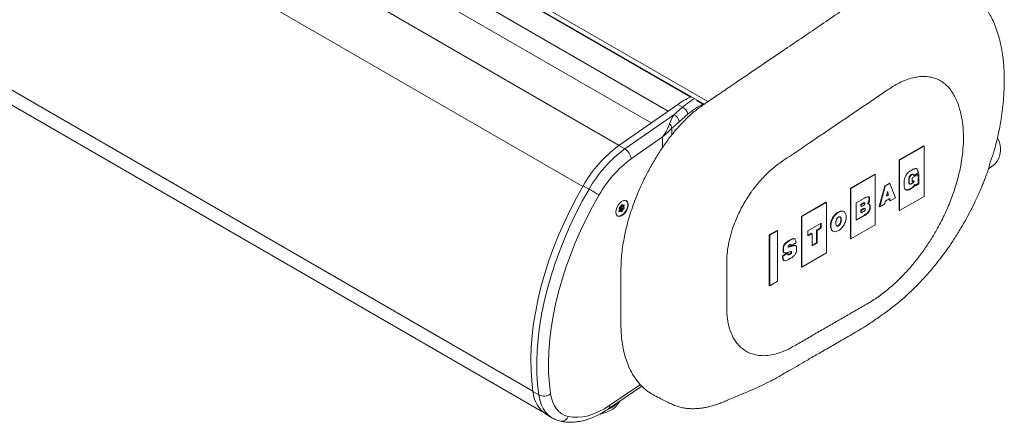
# Model space of a CAD drawing. Units: millimetres. Extents: x 0 to 594, y 0 to 420.
# Drawn here: x 374 to 393, y 23 to 31 of the extents above; entities that cross this region are included whole.
import ezdxf

# ---------------------------------------------------------------- set-up
doc = ezdxf.new("R2010")
doc.units = ezdxf.units.MM

msp = doc.modelspace()

# ---------------------------------------------------------------- linework, layer by layer
at = {"color": 7, "linetype": 'Continuous', "lineweight": 0}
for p, q in [((214.1231, 128.5682), (386.3265, 29.1573)), ((385.9992, 28.9287), (213.778, 128.3499)), ((213.1476, 127.9287), (385.3838, 28.4988)), ((212.438, 127.1423), (384.6828, 27.7076)), ((211.4797, 123.2058), (383.7224, 23.7722)), ((381.3473, 32.6538), (387.0885, 29.3395)), ((381.3941, 32.5256), (386.7596, 29.4282)), ((386.8674, 29.366), (387.0094, 29.284)), ((386.6024, 29.2335), (386.4341, 29.0882)), ((386.6024, 29.2335), (386.5109, 29.2862)), ((386.4341, 29.0882), (385.4911, 28.4293)), ((386.5369, 28.9528), (386.7052, 29.098)), ((386.3985, 28.7009), (386.3985, 28.8259)), ((385.616, 28.2409), (386.2168, 28.6607)), ((386.2168, 28.6607), (386.2168, 28.4555)), ((385.4911, 28.4293), (385.3779, 28.4946)), ((391.1433, 27.9728), (391.1348, 27.9777)), ((384.804, 27.6562), (384.6909, 27.7215)), ((390.9618, 27.8151), (390.9534, 27.82)), ((390.9619, 27.813), (390.9534, 27.8179)), ((385.387, 27.2868), (385.4458, 27.2529)), ((385.3968, 27.299), (385.4556, 27.265)), ((385.4102, 27.3068), (385.4691, 27.2728)), ((385.4178, 27.339), (385.4721, 27.3077)), ((385.42, 27.332), (385.4789, 27.2981)), ((385.4226, 27.3493), (385.4721, 27.3207)), ((385.4285, 27.3551), (385.4458, 27.3451)), ((385.4349, 27.3571), (385.439, 27.3547)), ((385.4619, 27.3479), (385.4789, 27.3381)), ((390.0823, 27.3828), (390.0738, 27.3877)), ((390.091, 27.2782), (390.0825, 27.2831)), ((385.3781, 27.2334), (385.3895, 27.2269)), ((385.382, 27.2467), (385.4029, 27.2346)), ((385.3879, 27.265), (385.439, 27.2355)), ((389.6036, 27.2096), (389.5951, 27.2145)), ((390.1095, 27.1511), (390.101, 27.156)), ((389.6036, 26.9504), (389.5951, 26.9553)), ((388.6881, 26.5537), (388.6796, 26.5586)), ((388.6932, 26.5737), (388.6847, 26.5786)), ((388.5332, 26.3632), (388.5247, 26.3681)), ((385.791, 23.8964), (385.203, 23.4975)), ((383.837, 23.6968), (383.7239, 23.7621))]:
    msp.add_line(p, q, dxfattribs=at)
at = {"color": 7, "linetype": 'Continuous', "lineweight": 15}
for p, q in [((211.7396, 122.7657), (383.9077, 23.3751)), ((381.326, 32.572), (387.0149, 29.2879)), ((381.3982, 32.5181), (386.7545, 29.426)), ((385.3779, 28.4946), (386.5109, 29.2862)), ((386.8849, 29.3507), (387.0054, 29.2812)), ((390.771, 28.2187), (391.2412, 28.4902)), ((390.7795, 28.2138), (391.2497, 28.4853)), ((391.2497, 28.4853), (391.2412, 28.4902)), ((391.2497, 28.4853), (391.2497, 27.5136)), ((390.771, 27.247), (390.771, 28.2187)), ((390.7795, 28.2138), (390.771, 28.2187)), ((390.7795, 27.2422), (390.7795, 28.2138)), ((392.4905, 28.0486), (392.5785, 28.1095)), ((389.8305, 27.6758), (390.3007, 27.9473)), ((389.839, 27.6709), (390.3092, 27.9424)), ((390.3092, 27.9424), (390.3007, 27.9473)), ((390.3092, 27.9424), (390.3092, 26.9707)), ((391.023, 27.8753), (391.147, 27.9468)), ((391.023, 27.7954), (391.023, 27.8753)), ((391.0426, 27.938), (391.032, 27.9441)), ((391.1358, 27.9722), (391.0503, 27.9228)), ((391.052, 27.914), (391.0514, 27.918)), ((391.1443, 27.9673), (391.052, 27.914)), ((391.1348, 27.9777), (391.1358, 27.9722)), ((391.1443, 27.9673), (391.1358, 27.9722)), ((391.1385, 27.9419), (391.1385, 27.7627)), ((391.1433, 27.9728), (391.1443, 27.9673)), ((391.147, 27.9468), (391.147, 27.7578)), ((389.8305, 26.7041), (389.8305, 27.6758)), ((389.839, 27.6709), (389.8305, 27.6758)), ((389.839, 26.6992), (389.839, 27.6709)), ((390.4939, 27.7179), (390.387, 27.3211)), ((390.5024, 27.713), (390.3955, 27.3162)), ((390.5848, 27.7704), (390.4939, 27.7179)), ((390.5024, 27.713), (390.4939, 27.7179)), ((390.5933, 27.7655), (390.5024, 27.713)), ((390.5933, 27.7655), (390.5848, 27.7704)), ((390.699, 27.4914), (390.5933, 27.7655)), ((390.9534, 27.82), (390.9534, 27.8179)), ((390.9618, 27.8151), (390.9619, 27.813)), ((390.9669, 27.7605), (390.9775, 27.7543)), ((391.057, 27.8117), (391.0464, 27.8178)), ((391.0816, 27.7393), (391.071, 27.7455)), ((391.1385, 27.7627), (391.0825, 27.7304)), ((391.147, 27.7578), (391.0837, 27.7213)), ((391.147, 27.7578), (391.1385, 27.7627)), ((389.9455, 27.3915), (390.104, 27.483)), ((390.5266, 27.5182), (390.5479, 27.609)), ((390.5677, 27.5419), (390.5266, 27.5182)), ((390.5592, 27.5468), (390.5292, 27.5295)), ((390.5448, 27.5957), (390.5592, 27.5468)), ((390.5479, 27.609), (390.5677, 27.5419)), ((390.5677, 27.5419), (390.5592, 27.5468)), ((390.5994, 27.434), (390.699, 27.4914)), ((391.2497, 27.5136), (390.7795, 27.2422)), ((385.387, 27.2868), (385.3829, 27.2763)), ((385.3895, 27.3061), (385.4029, 27.3138)), ((385.4102, 27.3068), (385.3968, 27.299)), ((385.4127, 27.326), (385.4195, 27.3434)), ((385.4168, 27.3366), (385.42, 27.332)), ((385.428, 27.3548), (385.4476, 27.3434)), ((385.439, 27.3547), (385.4458, 27.3451)), ((385.4556, 27.3442), (385.4691, 27.352)), ((385.4789, 27.3381), (385.4721, 27.3207)), ((385.4721, 27.3077), (385.4789, 27.2981)), ((385.5132, 27.4349), (385.5105, 27.4365)), ((388.8901, 27.1329), (389.3603, 27.4044)), ((388.8986, 27.128), (389.3688, 27.3995)), ((389.3688, 27.3995), (389.3603, 27.4044)), ((389.3688, 27.3995), (389.3688, 26.4278)), ((389.9455, 27.0564), (389.9455, 27.3915)), ((390.0338, 27.3276), (390.0423, 27.3227)), ((390.1069, 27.3908), (390.0963, 27.3969)), ((390.1148, 27.285), (390.1042, 27.2912)), ((390.1683, 27.371), (390.1599, 27.3759)), ((390.3955, 27.3162), (390.387, 27.3211)), ((390.3955, 27.3162), (390.4922, 27.3721)), ((390.5994, 27.434), (390.591, 27.4389)), ((385.3387, 27.1479), (385.3425, 27.1455)), ((385.3425, 27.1455), (385.3453, 27.1439)), ((385.3864, 27.2712), (385.3797, 27.2808)), ((385.3797, 27.2408), (385.3864, 27.2582)), ((385.4109, 27.2354), (385.3837, 27.2512)), ((385.4029, 27.2346), (385.3895, 27.2269)), ((385.4195, 27.2242), (385.4127, 27.2338)), ((385.4458, 27.2529), (385.439, 27.2355)), ((385.4691, 27.2728), (385.4556, 27.265)), ((388.8901, 26.1612), (388.8901, 27.1329)), ((388.8986, 27.128), (388.8901, 27.1329)), ((388.8986, 26.1563), (388.8986, 27.128)), ((389.7091, 27.2221), (389.6985, 27.2283)), ((390.101, 27.156), (389.9455, 27.0662)), ((390.1095, 27.1511), (389.9455, 27.0564)), ((390.0339, 27.2067), (390.0424, 27.2018)), ((390.7795, 27.2422), (390.771, 27.247)), ((389.0147, 26.8542), (389.2678, 27.0003)), ((389.2593, 26.9954), (389.2593, 26.9116)), ((389.2678, 26.9067), (389.2593, 26.9116)), ((389.2678, 27.0003), (389.2678, 26.9067)), ((390.3092, 26.9707), (389.839, 26.6992)), ((388.2713, 26.7757), (388.4198, 26.8615)), ((388.2713, 25.804), (388.2713, 26.7757)), ((388.2798, 26.7708), (388.2713, 26.7757)), ((388.2798, 26.7708), (388.4283, 26.8566)), ((388.2798, 25.7991), (388.2798, 26.7708)), ((388.4283, 26.8566), (388.4198, 26.8615)), ((388.4283, 26.8566), (388.4283, 25.8849)), ((389.0147, 26.7606), (389.0147, 26.8542)), ((389.0914, 26.8025), (389.0829, 26.8074)), ((389.4895, 26.8514), (389.5001, 26.8453)), ((388.7049, 26.5658), (388.6796, 26.5586)), ((388.6847, 26.5786), (388.6839, 26.5722)), ((388.6924, 26.5673), (388.6839, 26.5722)), ((388.7134, 26.5609), (388.6881, 26.5537)), ((388.6924, 26.5673), (388.7842, 26.6203)), ((388.6932, 26.5737), (388.6924, 26.5673)), ((388.7134, 26.5609), (388.7049, 26.5658)), ((388.7621, 26.6958), (388.7515, 26.7019)), ((388.7822, 26.5644), (388.7716, 26.5705)), ((388.7842, 26.6203), (388.784, 26.6255)), ((389.1806, 26.6247), (389.0935, 26.5744)), ((389.1891, 26.6198), (389.0935, 26.5646)), ((389.1891, 26.6198), (389.1806, 26.6247)), ((389.839, 26.6992), (389.8305, 26.7041)), ((388.6203, 26.4285), (388.5247, 26.3733)), ((388.5247, 26.3733), (388.5247, 26.3681)), ((388.5332, 26.3684), (388.5247, 26.3733)), ((388.6288, 26.4236), (388.5332, 26.3684)), ((388.5332, 26.3684), (388.5332, 26.3632)), ((388.5479, 26.4379), (388.5585, 26.4317)), ((388.6288, 26.4236), (388.6203, 26.4285)), ((388.6288, 26.4184), (388.6288, 26.4236)), ((388.638, 26.4421), (388.6428, 26.4433)), ((389.3688, 26.4278), (388.8986, 26.1563)), ((388.5496, 26.2861), (388.5602, 26.28)), ((388.8986, 26.1563), (388.8901, 26.1612)), ((388.2798, 25.7991), (388.2713, 25.804)), ((388.4283, 25.8849), (388.2798, 25.7991)), ((385.1797, 23.4304), (385.8208, 23.8653)), ((383.9861, 23.3176), (384.0992, 23.2522))]:
    msp.add_line(p, q, dxfattribs=at)
at = {"color": 7, "linetype": 'Continuous', "lineweight": 15, "flags": 128}
for points in [[(392.5781, 28.1092), (392.618, 28.1429), (392.6571, 28.1918), (392.688, 28.25), (392.7094, 28.3153), (392.7204, 28.3849), (392.7206, 28.4564), (392.7101, 28.5267), (392.6891, 28.5933), (392.6648, 28.6433)], [(383.7239, 23.7621), (383.6999, 23.965), (383.6863, 24.1752), (383.6833, 24.392), (383.6908, 24.6148), (383.7087, 24.8427), (383.7371, 25.0752), (383.7759, 25.3116), (383.8248, 25.551), (383.8839, 25.7927), (383.9528, 26.0361), (384.0314, 26.2803), (384.1195, 26.5246), (384.2167, 26.7683), (384.3228, 27.0106), (384.4374, 27.2507), (384.5603, 27.4879), (384.6909, 27.7215)], [(385.3165, 27.2158), (385.3218, 27.2598), (385.3373, 27.306), (385.3617, 27.3504), (385.3928, 27.389), (385.4277, 27.4184), (385.4634, 27.4359), (385.4968, 27.4401), (385.5248, 27.4304), (385.545, 27.4079), (385.5555, 27.3745), (385.5555, 27.3331), (385.545, 27.2875), (385.5248, 27.2416), (385.4968, 27.1996), (385.4634, 27.1653), (385.4277, 27.1415), (385.3928, 27.1306), (385.3617, 27.1334), (385.3373, 27.1496), (385.3218, 27.1779), (385.3165, 27.2158)], [(385.3453, 27.1439), (385.3552, 27.1394), (385.3859, 27.1367), (385.4204, 27.1475), (385.4557, 27.171), (385.4886, 27.2049), (385.5163, 27.2464), (385.5363, 27.2917), (385.5467, 27.3368), (385.5467, 27.3777), (385.5363, 27.4107), (385.5163, 27.433), (385.5132, 27.4349)], [(385.5173, 27.4347), (385.5365, 27.4128), (385.547, 27.3794), (385.547, 27.338), (385.5365, 27.2923), (385.5163, 27.2465), (385.4883, 27.2045), (385.4549, 27.1702), (385.4192, 27.1464), (385.3843, 27.1355), (385.3532, 27.1383), (385.3475, 27.1406)], [(385.4195, 27.3434), (385.4213, 27.3471), (385.4236, 27.3506), (385.4263, 27.3534), (385.4293, 27.3556), (385.4322, 27.3568), (385.4349, 27.3571), (385.4373, 27.3564), (385.439, 27.3547)], [(385.4691, 27.352), (385.472, 27.3533), (385.4747, 27.3535), (385.4771, 27.3528), (385.4789, 27.3511), (385.48, 27.3486), (385.4804, 27.3455), (385.48, 27.3419), (385.4789, 27.3381)], [(385.3895, 27.2269), (385.3865, 27.2256), (385.3838, 27.2253), (385.3815, 27.2261), (385.3797, 27.2277), (385.3785, 27.2302), (385.3781, 27.2334), (385.3785, 27.237), (385.3797, 27.2408)], [(385.439, 27.2355), (385.4373, 27.2317), (385.4349, 27.2283), (385.4322, 27.2254), (385.4293, 27.2233), (385.4263, 27.2221), (385.4236, 27.2218), (385.4213, 27.2225), (385.4195, 27.2242)], [(385.3876, 23.5714), (385.3861, 23.568), (385.3564, 23.5167), (385.3143, 23.4687), (385.261, 23.4255), (385.1983, 23.3886), (385.1282, 23.359), (385.053, 23.3378), (385.0126, 23.3303)]]:
    msp.add_lwpolyline(points, dxfattribs=at)
at = {"color": 7, "linetype": 'Continuous', "lineweight": 0, "flags": 128}
for points in [[(384.804, 27.6562), (384.6734, 27.4226), (384.5506, 27.1854), (384.4359, 26.9453), (384.3299, 26.703), (384.2326, 26.4593), (384.1446, 26.215), (384.066, 25.9708), (383.997, 25.7274), (383.938, 25.4857), (383.889, 25.2462), (383.8503, 25.0099), (383.8219, 24.7774), (383.8039, 24.5495), (383.7964, 24.3267), (383.7995, 24.1099), (383.813, 23.8997), (383.837, 23.6968)], [(384.0619, 23.7161), (384.0387, 23.9124), (384.0256, 24.1156), (384.0227, 24.3252), (384.0299, 24.5405), (384.0473, 24.7609), (384.0747, 24.9857), (384.1122, 25.2142), (384.1595, 25.4456), (384.2166, 25.6794), (384.2833, 25.9147), (384.3593, 26.1508), (384.4444, 26.387), (384.5384, 26.6226), (384.641, 26.8568), (384.7518, 27.089), (384.8705, 27.3183), (384.9968, 27.5442)], [(383.837, 23.6968), (383.8562, 23.6015), (383.8845, 23.5142), (383.9218, 23.436), (383.9675, 23.3675), (384.0213, 23.3094), (384.0826, 23.2623), (384.0986, 23.2526)], [(384.403, 23.2824), (384.3377, 23.3032), (384.2778, 23.3344), (384.2239, 23.3757), (384.1766, 23.4267), (384.1364, 23.487), (384.1037, 23.5557), (384.0788, 23.6324), (384.0619, 23.7161)], [(385.203, 23.4975), (385.0975, 23.4313), (384.992, 23.3756), (384.8873, 23.3311), (384.7842, 23.2978), (384.6835, 23.2762), (384.5859, 23.2664), (384.4921, 23.2685), (384.403, 23.2824)]]:
    msp.add_lwpolyline(points, dxfattribs=at)
at = {"color": 7, "linetype": 'Continuous', "lineweight": 15}
for centre, radius, start, end in [((387.3591, 28.0893), 1.467, 113.82622, 125.32329), ((386.8186, 26.5225), 2.4423, 126.14873, 150.59804), ((385.3996, 27.2876), 0.0211, 118.81019, 198.77845), ((385.41, 27.2783), 0.0246, 122.63797, 159.77289), ((385.3897, 27.3345), 0.0246, 302.63797, 339.77289), ((385.4001, 27.3252), 0.0211, 298.81019, 18.77845), ((385.4511, 27.3497), 0.00704, 220.5328, 309.24817), ((385.4589, 27.2913), 0.0211, 298.81019, 18.77845), ((385.4852, 27.3142), 0.0146, 153.43643, 206.56357), ((385.3733, 27.2647), 0.0146, 333.43643, 26.56357), ((385.4074, 27.2292), 0.00704, 40.5328, 129.24817), ((385.4688, 27.2444), 0.0246, 122.63797, 159.77289), ((384.3152, 23.8113), 0.5934, 184.76325, 236.31721)]:
    msp.add_arc(centre, radius, start, end, dxfattribs=at)
at = {"color": 7, "linetype": 'Continuous', "lineweight": 0}
for centre, radius, start, end in [((386.5252, 29.0682), 0.1824, 9.42373, 64.98093), ((386.357, 28.9229), 0.1824, 9.42373, 64.98093), ((386.231, 28.7866), 0.1721, 13.19486, 45.64432), ((386.9317, 26.4572), 2.4423, 126.14873, 150.59804), ((385.3475, 28.1985), 0.2718, 8.98085, 58.12608), ((386.9144, 26.4636), 2.2011, 126.14873, 150.59804), ((365.6877, -5.4589), 38.2367, 59.66927, 60.00345), ((383.9334, 23.8924), 0.2181, 243.76261, 306.08415), ((384.9735, 23.8642), 0.4873, 291.76147, 317.17755), ((385.1341, 23.4839), 0.0703, 310.45782, 11.19129), ((384.2719, 23.3301), 0.1396, 262.75346, 339.97852)]:
    msp.add_arc(centre, radius, start, end, dxfattribs=at)
for centre, major_axis, ratio, start_param, end_param in [((386.7081, 28.0096), (0.6842, 1.4508), 0.5137399, 0.6209936, 0.8473909), ((386.8021, 27.9665), (0.625, 1.3463), 0.5084046, 0.531975, 0.8447404), ((386.443, 28.963), (0.1212, 0.2678), 0.2190953, 1.1858376, 1.8691463), ((386.5369, 28.9199), (0.2186, 0.1912), 0.085372, 1.4962783, 2.1795871)]:
    msp.add_ellipse(centre, major_axis=major_axis, ratio=ratio, start_param=start_param, end_param=end_param, dxfattribs=at)
at = {"color": 7, "linetype": 'Continuous', "lineweight": 15}
for points, knots in [([(386.064, 23.6874), (386.0344, 23.7026), (385.9608, 23.7406), (385.8564, 23.8235), (385.7507, 23.9332), (385.6584, 24.0607), (385.5839, 24.1974), (385.526, 24.34), (385.4825, 24.4839), (385.4493, 24.6351), (385.4265, 24.7965), (385.4171, 24.9581), (385.4169, 25.1108), (385.4169, 25.2458), (385.4168, 25.3703), (385.4169, 25.49), (385.4169, 25.6049), (385.4168, 25.7202), (385.4169, 25.8343), (385.4167, 25.9477), (385.4165, 26.0729), (385.4178, 26.2656), (385.4435, 26.5373), (385.5073, 26.8766), (385.6045, 27.2227), (385.7188, 27.5303), (385.8368, 27.7955), (385.9497, 28.0188), (386.0739, 28.2354), (386.2076, 28.4464), (386.3578, 28.6584), (386.5276, 28.8602), (386.7082, 29.0488), (386.8882, 29.202), (387.0456, 29.3108), (387.1787, 29.4004), (387.2972, 29.4797), (387.4182, 29.5625), (387.5431, 29.647), (387.8863, 29.8798), (388.4205, 30.2422), (389.1457, 30.7339), (389.6683, 31.089), (390.0172, 31.3249), (390.2101, 31.4573), (390.4223, 31.5861), (390.6523, 31.6923), (390.8803, 31.7683), (391.1054, 31.812), (391.3242, 31.8211), (391.5319, 31.7922), (391.7082, 31.7368), (391.805, 31.6751), (391.845, 31.6496)], [0, 0, 0, 0, 0.0117563, 0.0292919, 0.0467652, 0.0642444, 0.0817741, 0.0965687, 0.1113362, 0.1258678, 0.140273, 0.1554913, 0.1677182, 0.1785163, 0.1893079, 0.1988927, 0.2084587, 0.2180688, 0.2277747, 0.2370133, 0.2464879, 0.259152, 0.2850381, 0.3110234, 0.3368919, 0.3626475, 0.3797595, 0.3968201, 0.4138899, 0.4307381, 0.447916, 0.4673328, 0.4861402, 0.5040959, 0.520594, 0.5318052, 0.5427107, 0.5549636, 0.5669511, 0.5789516, 0.6545404, 0.7219981, 0.7894075, 0.8062093, 0.8232153, 0.8454231, 0.867472, 0.8898541, 0.9126853, 0.935877, 0.9594062, 0.9832475, 1, 1, 1, 1]), ([(392.6008, 28.4024), (392.6117, 28.4424), (392.6373, 28.536), (392.6727, 28.6868), (392.7055, 28.8464), (392.7358, 29.0212), (392.7614, 29.207), (392.7814, 29.4161), (392.7926, 29.6331), (392.7931, 29.8409), (392.7853, 30.0122), (392.7737, 30.1424), (392.7582, 30.2611), (392.739, 30.3728), (392.7118, 30.4999), (392.6724, 30.6436), (392.6205, 30.7906), (392.5632, 30.9217), (392.5074, 31.0278), (392.4515, 31.1204), (392.3946, 31.2038), (392.342, 31.2701), (392.2925, 31.3233), (392.2573, 31.359), (392.2007, 31.4046), (392.1176, 31.4696), (391.9974, 31.556), (391.8942, 31.623), (391.8401, 31.6581)], [0, 0, 0, 0, 0.02948444, 0.06920435, 0.11094694, 0.14687609, 0.19742702, 0.24643606, 0.29934286, 0.35580783, 0.39780603, 0.43710705, 0.47305178, 0.50571811, 0.54173306, 0.59485561, 0.64875688, 0.69571758, 0.74020629, 0.77226733, 0.80614528, 0.84332709, 0.85851052, 0.87437646, 0.89259041, 0.91211242, 0.95394361, 1, 1, 1, 1]), ([(392.6005, 28.4025), (392.5947, 28.3816), (392.5837, 28.342), (392.561, 28.2788), (392.5413, 28.2281), (392.5264, 28.1874), (392.5194, 28.1668), (392.5136, 28.1476), (392.5083, 28.127), (392.5037, 28.1034), (392.5006, 28.0837), (392.4982, 28.0687), (392.4956, 28.0639), (392.4947, 28.0623)], [0, 0, 0, 0, 0.16898131, 0.31879557, 0.46950705, 0.50906429, 0.54112071, 0.57339754, 0.61018105, 0.6775394, 0.80391637, 0.93288347, 1, 1, 1, 1]), ([(386.0563, 23.6887), (386.0985, 23.6669), (386.177, 23.6263), (386.2873, 23.5716), (386.3692, 23.5323), (386.4192, 23.5091), (386.4432, 23.4981), (386.4812, 23.483), (386.5382, 23.4643), (386.6204, 23.4455), (386.708, 23.4348), (386.8022, 23.431), (386.8942, 23.4343), (386.9678, 23.4427), (387.0134, 23.4505), (387.0393, 23.4557), (387.073, 23.463), (387.1361, 23.4777), (387.2134, 23.499), (387.2859, 23.5226), (387.3383, 23.5414), (387.3965, 23.5638), (387.4766, 23.5973), (387.5737, 23.6424), (387.7109, 23.7002), (387.884, 23.769), (388.0783, 23.8566), (388.2538, 23.9402), (388.4196, 24.0299), (388.5708, 24.1165), (388.7254, 24.2056), (388.9001, 24.3073), (389.0981, 24.4221), (389.3194, 24.5498), (389.5641, 24.6903), (389.8309, 24.8441), (390.086, 24.9933), (390.3204, 25.1499), (390.5252, 25.2947), (390.7213, 25.4427), (390.9234, 25.6173), (391.1233, 25.8096), (391.3158, 26.0179), (391.4741, 26.2067), (391.6042, 26.375), (391.7171, 26.5311), (391.8289, 26.6965), (391.9351, 26.8658), (392.0353, 27.0372), (392.1277, 27.207), (392.2127, 27.3757), (392.2813, 27.5226), (392.3312, 27.6362), (392.3674, 27.7224), (392.4003, 27.8036), (392.4354, 27.8945), (392.4682, 27.9826), (392.4879, 28.0408), (392.4952, 28.0622)], [0, 0, 0, 0, 0.01513789, 0.02820014, 0.03921269, 0.04396146, 0.04594191, 0.04749999, 0.05995843, 0.07207497, 0.08536491, 0.09972041, 0.11474831, 0.12689705, 0.13244971, 0.13513273, 0.13788694, 0.14446262, 0.1551282, 0.16388547, 0.16865253, 0.17285567, 0.18389172, 0.19812009, 0.21062735, 0.23694908, 0.25920811, 0.28310427, 0.30596388, 0.32670882, 0.34917714, 0.37525032, 0.40493556, 0.43823499, 0.47514279, 0.51566257, 0.55923169, 0.59069643, 0.6211377, 0.65154603, 0.67998162, 0.71499737, 0.74666458, 0.77499632, 0.7962072, 0.81601401, 0.83738679, 0.86057755, 0.88011859, 0.90085953, 0.9221908, 0.9402456, 0.95243984, 0.96172795, 0.97003136, 0.98036173, 0.99278558, 1, 1, 1, 1]), ([(391.1433, 27.9728), (391.1401, 27.9878), (391.1345, 28.0136), (391.1193, 28.0402), (391.0982, 28.0535), (391.0704, 28.0511), (391.0393, 28.0385), (391.0076, 28.0201), (390.9742, 28.0008), (390.9399, 27.9738), (390.9087, 27.9382), (390.8826, 27.8952), (390.8689, 27.8461), (390.8659, 27.7936), (390.866, 27.7386), (390.8681, 27.6825), (390.8872, 27.6444), (390.9214, 27.6305), (390.9618, 27.6431), (390.9988, 27.6647), (391.03, 27.6818), (391.0546, 27.7047), (391.0677, 27.7237), (391.0746, 27.7342), (391.0772, 27.7378), (391.0784, 27.7391), (391.0793, 27.7398), (391.0799, 27.7401), (391.0804, 27.7401), (391.0809, 27.7398), (391.0812, 27.7392), (391.0833, 27.734), (391.0835, 27.7274), (391.0837, 27.7213)], [0, 0, 0, 0, 0.057155, 0.0981236, 0.1291021, 0.1718121, 0.2108967, 0.248946, 0.2931806, 0.3386466, 0.380829, 0.4246428, 0.4712491, 0.5230167, 0.5924815, 0.6544622, 0.7110991, 0.7659843, 0.8194988, 0.8659789, 0.90774, 0.9383597, 0.9620798, 0.9700964, 0.9724439, 0.9742648, 0.9750901, 0.9758112, 0.9765151, 0.9773037, 0.9782602, 0.9794403, 1, 1, 1, 1]), ([(391.1348, 27.9777), (391.1315, 27.9925), (391.1257, 28.0179), (391.1131, 28.0433), (391.1021, 28.0489), (391.0989, 28.0505)], [0, 0, 0, 0, 0.4978768, 0.8547537, 1, 1, 1, 1]), ([(390.9534, 27.82), (390.9533, 27.8305), (390.9532, 27.8494), (390.957, 27.8772), (390.9677, 27.8972), (390.9772, 27.9142), (390.992, 27.9306), (391.0072, 27.9387), (391.0199, 27.9449), (391.0271, 27.9454), (391.0316, 27.9447), (391.0329, 27.9435), (391.033, 27.9434)], [0, 0, 0, 0, 0.2035118, 0.3671184, 0.4777493, 0.5525795, 0.6737312, 0.8236139, 0.8836629, 0.954358, 0.9966869, 1, 1, 1, 1]), ([(390.9618, 27.8151), (390.9618, 27.8256), (390.9617, 27.8445), (390.9654, 27.8723), (390.9762, 27.8923), (390.9857, 27.9094), (391.0005, 27.9257), (391.0157, 27.9339), (391.0283, 27.94), (391.0357, 27.9407), (391.0416, 27.939), (391.0459, 27.9351), (391.0495, 27.9281), (391.0507, 27.9217), (391.0514, 27.918)], [0, 0, 0, 0, 0.1715735, 0.3095044, 0.4027733, 0.4658599, 0.5679985, 0.6943592, 0.7449844, 0.8045849, 0.8402709, 0.8821755, 0.9339163, 1, 1, 1, 1]), ([(390.8918, 27.6488), (390.899, 27.6448), (390.9163, 27.635), (390.9536, 27.6484), (390.9902, 27.6695), (391.0215, 27.6867), (391.0461, 27.7096), (391.0592, 27.7286), (391.0661, 27.7391), (391.0687, 27.7427), (391.0699, 27.744), (391.0708, 27.7447), (391.0714, 27.745), (391.0718, 27.745), (391.072, 27.7449), (391.0721, 27.7448)], [0, 0, 0, 0, 0.1528829, 0.3678477, 0.5545556, 0.722308, 0.8453057, 0.940588, 0.9727904, 0.98222, 0.9895344, 0.9928495, 0.9957461, 0.9985738, 1, 1, 1, 1]), ([(390.9684, 27.7605), (390.9656, 27.7629), (390.9588, 27.7687), (390.9546, 27.7897), (390.9538, 27.8073), (390.9534, 27.8179)], [0, 0, 0, 0, 0.2208527, 0.5304921, 1, 1, 1, 1]), ([(391.023, 27.7954), (391.0311, 27.8001), (391.0412, 27.8059), (391.0518, 27.8116), (391.0545, 27.8124), (391.0556, 27.8125), (391.0564, 27.8119), (391.0568, 27.8104), (391.0566, 27.8082), (391.0553, 27.8028), (391.051, 27.7939), (391.0428, 27.7842), (391.0329, 27.7756), (391.0217, 27.769), (391.0084, 27.7612), (390.9933, 27.7535), (390.9774, 27.7518), (390.9679, 27.7637), (390.9629, 27.7845), (390.9622, 27.8023), (390.9619, 27.813)], [0, 0, 0, 0, 0.1302142, 0.1625704, 0.1699942, 0.1754418, 0.181822, 0.1883858, 0.1987974, 0.2112489, 0.2564266, 0.3067033, 0.3574832, 0.4197349, 0.4858754, 0.5719033, 0.6624, 0.7474186, 0.8477965, 1, 1, 1, 1]), ([(391.023, 27.8051), (391.0282, 27.8081), (391.0355, 27.8123), (391.0433, 27.8165), (391.046, 27.8173), (391.047, 27.8174), (391.0473, 27.8172), (391.0474, 27.8171)], [0, 0, 0, 0, 0.6400547, 0.8845352, 0.9406285, 0.9817896, 1, 1, 1, 1]), ([(390.1683, 27.371), (390.1742, 27.3791), (390.1838, 27.3922), (390.1934, 27.4113), (390.1968, 27.4252), (390.1984, 27.4396), (390.1983, 27.459), (390.1971, 27.4778), (390.1955, 27.4942), (390.1915, 27.5043), (390.1817, 27.5109), (390.1642, 27.5104), (390.1375, 27.5014), (390.1164, 27.4898), (390.104, 27.483)], [0, 0, 0, 0, 0.1022226, 0.1654505, 0.2126504, 0.2559194, 0.3334913, 0.4523024, 0.4975933, 0.5496719, 0.6126785, 0.6986414, 0.8228192, 1, 1, 1, 1]), ([(390.1599, 27.3759), (390.1658, 27.384), (390.1753, 27.3971), (390.185, 27.4162), (390.1883, 27.4301), (390.1899, 27.4445), (390.1898, 27.4639), (390.1887, 27.4827), (390.1869, 27.499), (390.1838, 27.5082), (390.1792, 27.5107), (390.1771, 27.5118)], [0, 0, 0, 0, 0.173248, 0.2804072, 0.3604021, 0.4337348, 0.5652045, 0.7665668, 0.8433263, 0.9315895, 1, 1, 1, 1]), ([(390.4922, 27.3721), (390.4948, 27.3828), (390.4985, 27.3985), (390.5024, 27.4153), (390.5042, 27.4218), (390.505, 27.4239), (390.5058, 27.4252), (390.5067, 27.4262), (390.5081, 27.4273), (390.5117, 27.4297), (390.5244, 27.437), (390.5433, 27.4479), (390.564, 27.4599), (390.5769, 27.4673), (390.5834, 27.471), (390.5858, 27.4718), (390.5867, 27.4718), (390.5874, 27.4714), (390.5882, 27.4702), (390.5899, 27.4657), (390.5936, 27.4534), (390.5971, 27.4419), (390.5994, 27.434)], [0, 0, 0, 0, 0.1545229, 0.2250133, 0.240173, 0.2481648, 0.2537148, 0.2593639, 0.2670215, 0.2781341, 0.3253201, 0.5006114, 0.623877, 0.7033739, 0.7358105, 0.742658, 0.7478756, 0.753466, 0.7614863, 0.7766217, 0.8467073, 1, 1, 1, 1]), ([(390.0338, 27.3276), (390.0336, 27.3278), (390.033, 27.3283), (390.0326, 27.3304), (390.0326, 27.3358), (390.0327, 27.3453), (390.0324, 27.3539), (390.0328, 27.3597), (390.0331, 27.3615), (390.0339, 27.3631), (390.0349, 27.3644), (390.0365, 27.3658), (390.0416, 27.3691), (390.0542, 27.3764), (390.0659, 27.3831), (390.0738, 27.3877)], [0, 0, 0, 0, 0.0146667, 0.0358679, 0.0833632, 0.2174111, 0.3771556, 0.4020777, 0.4214445, 0.4381865, 0.451897, 0.4719521, 0.5080387, 0.6660977, 1, 1, 1, 1]), ([(390.0339, 27.2068), (390.0337, 27.2069), (390.0333, 27.2071), (390.033, 27.2081), (390.0326, 27.2103), (390.0326, 27.2175), (390.0327, 27.2302), (390.0324, 27.2417), (390.0327, 27.249), (390.0329, 27.2507), (390.0333, 27.2522), (390.034, 27.2535), (390.035, 27.2548), (390.0368, 27.2563), (390.0429, 27.2602), (390.0583, 27.2691), (390.0727, 27.2774), (390.0825, 27.2831)], [0, 0, 0, 0, 0.0083155, 0.0195795, 0.0334019, 0.0812297, 0.2274129, 0.3999378, 0.4189742, 0.433964, 0.4460068, 0.4566862, 0.4681299, 0.485504, 0.5186424, 0.6707376, 1, 1, 1, 1]), ([(390.0823, 27.344), (390.0744, 27.3395), (390.0627, 27.3327), (390.0501, 27.3255), (390.045, 27.323), (390.0434, 27.3224), (390.0423, 27.3226), (390.0416, 27.3233), (390.0411, 27.3254), (390.0411, 27.331), (390.0412, 27.3404), (390.0409, 27.349), (390.0412, 27.3548), (390.0416, 27.3566), (390.0423, 27.3582), (390.0434, 27.3595), (390.045, 27.3609), (390.0501, 27.3642), (390.0627, 27.3715), (390.0744, 27.3782), (390.0823, 27.3828)], [0, 0, 0, 0, 0.2133474, 0.3143393, 0.3373967, 0.3502101, 0.3589681, 0.3704199, 0.3839665, 0.4143137, 0.4999637, 0.6020327, 0.6179567, 0.6303312, 0.6410285, 0.6497889, 0.6626031, 0.6856607, 0.7866526, 1, 1, 1, 1]), ([(390.0738, 27.3877), (390.0791, 27.3907), (390.0856, 27.3943), (390.0929, 27.3966), (390.0954, 27.3969), (390.0968, 27.3967), (390.0973, 27.3964), (390.0974, 27.3963)], [0, 0, 0, 0, 0.6466139, 0.8017504, 0.9159313, 0.9818591, 1, 1, 1, 1]), ([(390.0823, 27.3828), (390.0876, 27.3858), (390.0941, 27.3895), (390.1014, 27.3917), (390.1039, 27.392), (390.1055, 27.3917), (390.1064, 27.3911), (390.1073, 27.3898), (390.1074, 27.3843), (390.1075, 27.3771), (390.1069, 27.3684), (390.105, 27.3621), (390.102, 27.3581), (390.0993, 27.3554), (390.0927, 27.3501), (390.0869, 27.3467), (390.0823, 27.344)], [0, 0, 0, 0, 0.2149242, 0.2664891, 0.304441, 0.3263544, 0.3441594, 0.359379, 0.3978106, 0.5378658, 0.6165886, 0.6969512, 0.7254793, 0.7626691, 0.8124779, 1, 1, 1, 1]), ([(390.0825, 27.2831), (390.0858, 27.285), (390.0914, 27.2881), (390.0984, 27.2907), (390.103, 27.2916), (390.1046, 27.2907), (390.1051, 27.2904)], [0, 0, 0, 0, 0.4165774, 0.7088667, 0.9082392, 1, 1, 1, 1]), ([(390.091, 27.2782), (390.0943, 27.2801), (390.0999, 27.2832), (390.107, 27.2859), (390.1117, 27.2866), (390.1145, 27.2855), (390.1157, 27.2832), (390.1169, 27.2762), (390.1171, 27.2668), (390.1163, 27.2551), (390.1137, 27.2474), (390.11, 27.2425), (390.1069, 27.2393), (390.0993, 27.233), (390.0927, 27.2291), (390.0874, 27.226)], [0, 0, 0, 0, 0.1162728, 0.197855, 0.2535028, 0.2926906, 0.3241528, 0.3524449, 0.5299971, 0.6122652, 0.6970369, 0.7272566, 0.7656686, 0.8159081, 1, 1, 1, 1]), ([(390.101, 27.156), (390.1123, 27.163), (390.1325, 27.1755), (390.159, 27.1991), (390.1783, 27.2225), (390.1945, 27.2507), (390.2038, 27.2832), (390.2039, 27.3124), (390.2042, 27.341), (390.1996, 27.3613), (390.1919, 27.37), (390.1887, 27.3711), (390.1885, 27.3712)], [0, 0, 0, 0, 0.15801092, 0.28146031, 0.37992467, 0.46190967, 0.59884268, 0.71794087, 0.81359419, 0.9428476, 0.9964399, 1, 1, 1, 1]), ([(390.1095, 27.1511), (390.1208, 27.1581), (390.141, 27.1706), (390.1675, 27.1942), (390.1867, 27.2176), (390.203, 27.2458), (390.2123, 27.2783), (390.2124, 27.3076), (390.2126, 27.3359), (390.2084, 27.357), (390.1972, 27.3672), (390.1849, 27.3712), (390.1744, 27.3711), (390.1683, 27.371)], [0, 0, 0, 0, 0.1363106, 0.2428061, 0.3277479, 0.3984735, 0.5166009, 0.6193428, 0.7018596, 0.8133621, 0.8595943, 0.9192914, 1, 1, 1, 1]), ([(390.5815, 27.4698), (390.5823, 27.4674), (390.5856, 27.4572), (390.5886, 27.4468), (390.591, 27.4389)], [0, 0, 0, 0, 0.2358784, 1, 1, 1, 1]), ([(389.5951, 27.2145), (389.5747, 27.2004), (389.5355, 27.1734), (389.4859, 27.1054), (389.4545, 27.0286), (389.4444, 26.9517), (389.4556, 26.89), (389.4739, 26.8545), (389.4902, 26.8515), (389.4908, 26.8514)], [0, 0, 0, 0, 0.169671, 0.32664, 0.4856268, 0.6603862, 0.8351582, 0.9941544, 1, 1, 1, 1]), ([(389.6036, 27.2096), (389.5832, 27.1955), (389.544, 27.1685), (389.4944, 27.1005), (389.4629, 27.0236), (389.4532, 26.9475), (389.4629, 26.8826), (389.4944, 26.8421), (389.544, 26.8314), (389.5832, 26.8496), (389.6036, 26.8591)], [0, 0, 0, 0, 0.1284609, 0.2473048, 0.3676764, 0.4999897, 0.6323127, 0.7526914, 0.8715387, 1, 1, 1, 1]), ([(389.6036, 26.9504), (389.6009, 26.949), (389.5945, 26.9457), (389.5839, 26.9433), (389.5733, 26.9447), (389.5643, 26.9512), (389.5575, 26.9627), (389.553, 26.9808), (389.5516, 27.0044), (389.553, 27.0294), (389.5575, 27.0527), (389.5643, 27.0721), (389.5733, 27.089), (389.5839, 27.1027), (389.5945, 27.1125), (389.6009, 27.1166), (389.6036, 27.1183)], [0, 0, 0, 0, 0.040201, 0.0960373, 0.1641302, 0.2247338, 0.2973025, 0.3870706, 0.4999904, 0.6129115, 0.702683, 0.7752561, 0.835864, 0.9039609, 0.9597988, 1, 1, 1, 1]), ([(389.6993, 27.2271), (389.6851, 27.2323), (389.6548, 27.2432), (389.6157, 27.2244), (389.5951, 27.2145)], [0, 0, 0, 0, 0.471032, 1, 1, 1, 1]), ([(389.6277, 27.1263), (389.6297, 27.125), (389.6351, 27.1218), (389.6411, 27.1107), (389.6457, 27.0928), (389.647, 27.0692), (389.6457, 27.0441), (389.6412, 27.0208), (389.6344, 27.0015), (389.6254, 26.9846), (389.6148, 26.9709), (389.6042, 26.9611), (389.5978, 26.957), (389.5951, 26.9553)], [0, 0, 0, 0, 0.0526959, 0.1413801, 0.2510772, 0.3890599, 0.5270411, 0.636734, 0.7254127, 0.7994722, 0.882682, 0.9509033, 1, 1, 1, 1]), ([(389.6036, 26.8591), (389.6239, 26.8731), (389.6631, 26.9002), (389.7127, 26.9682), (389.7443, 27.0451), (389.754, 27.1211), (389.7443, 27.186), (389.7127, 27.2265), (389.6631, 27.2372), (389.6239, 27.219), (389.6036, 27.2096)], [0, 0, 0, 0, 0.1284665, 0.2473074, 0.3676827, 0.5000103, 0.6323282, 0.7526964, 0.8715339, 1, 1, 1, 1]), ([(389.6036, 27.1183), (389.6063, 27.1197), (389.6127, 27.123), (389.6232, 27.1254), (389.6339, 27.124), (389.6429, 27.1174), (389.6497, 27.106), (389.6542, 27.0879), (389.6555, 27.0643), (389.6542, 27.0392), (389.6497, 27.016), (389.6429, 26.9966), (389.6339, 26.9797), (389.6232, 26.966), (389.6127, 26.9562), (389.6063, 26.9521), (389.6036, 26.9504)], [0, 0, 0, 0, 0.0401807, 0.0960143, 0.1641168, 0.2247309, 0.2973096, 0.3870852, 0.5000096, 0.6129327, 0.7027049, 0.7752791, 0.835889, 0.9039875, 0.9598195, 1, 1, 1, 1]), ([(390.0874, 27.226), (390.0784, 27.2208), (390.0651, 27.2132), (390.0509, 27.205), (390.0452, 27.2021), (390.0435, 27.2016), (390.0425, 27.2017), (390.0418, 27.2022), (390.0415, 27.2032), (390.0411, 27.2054), (390.0411, 27.2126), (390.0412, 27.2253), (390.0409, 27.2368), (390.0412, 27.2441), (390.0414, 27.2458), (390.0418, 27.2473), (390.0425, 27.2486), (390.0435, 27.2499), (390.0453, 27.2514), (390.0514, 27.2553), (390.0668, 27.2642), (390.0811, 27.2725), (390.091, 27.2782)], [0, 0, 0, 0, 0.2013426, 0.295196, 0.3160147, 0.3271988, 0.3347225, 0.3414182, 0.3488987, 0.3580782, 0.3898408, 0.4869217, 0.6014962, 0.6141384, 0.6240932, 0.6320908, 0.6391831, 0.6467829, 0.6583211, 0.6803284, 0.7813355, 1, 1, 1, 1]), ([(389.1806, 26.6247), (389.1806, 26.6502), (389.1806, 26.6951), (389.1806, 26.754), (389.1807, 26.8004), (389.1808, 26.8333), (389.1811, 26.8538), (389.1816, 26.8617), (389.1821, 26.864), (389.1826, 26.8649), (389.1832, 26.8658), (389.1842, 26.8669), (389.1912, 26.8726), (389.2054, 26.8801), (389.23, 26.8948), (389.2483, 26.9053), (389.2593, 26.9116)], [0, 0, 0, 0, 0.2335147, 0.4103079, 0.538382, 0.656652, 0.7103399, 0.7236721, 0.7267133, 0.7287859, 0.731451, 0.7348799, 0.740004, 0.8069414, 0.8831886, 1, 1, 1, 1]), ([(389.1891, 26.6198), (389.1891, 26.6453), (389.1891, 26.6902), (389.1891, 26.7491), (389.1892, 26.7955), (389.1893, 26.8284), (389.1896, 26.8489), (389.1901, 26.8568), (389.1906, 26.8591), (389.1911, 26.86), (389.1917, 26.8609), (389.1927, 26.862), (389.1997, 26.8677), (389.2139, 26.8752), (389.2384, 26.8899), (389.2568, 26.9004), (389.2678, 26.9067)], [0, 0, 0, 0, 0.2335147, 0.4103079, 0.538382, 0.656652, 0.7103399, 0.7236721, 0.7267133, 0.7287859, 0.731451, 0.7348799, 0.740004, 0.8069414, 0.8831886, 1, 1, 1, 1]), ([(389.5951, 26.9553), (389.5924, 26.9539), (389.586, 26.9506), (389.5755, 26.9483), (389.567, 26.9488), (389.5633, 26.9516), (389.5625, 26.9522)], [0, 0, 0, 0, 0.2213553, 0.5288023, 0.9037368, 1, 1, 1, 1]), ([(389.0147, 26.7704), (389.0229, 26.7752), (389.0384, 26.7842), (389.0602, 26.7962), (389.0744, 26.8052), (389.0814, 26.8076), (389.0823, 26.8077), (389.0827, 26.8075), (389.0829, 26.8074)], [0, 0, 0, 0, 0.3610357, 0.6775712, 0.9554779, 0.9767559, 0.9909956, 1, 1, 1, 1]), ([(389.0147, 26.7606), (389.0258, 26.767), (389.0441, 26.7777), (389.0687, 26.7914), (389.0828, 26.8002), (389.0899, 26.8027), (389.0909, 26.8027), (389.0915, 26.8025), (389.0919, 26.8021), (389.0924, 26.8004), (389.0929, 26.793), (389.0933, 26.773), (389.0934, 26.7402), (389.0935, 26.6939), (389.0935, 26.635), (389.0935, 26.5901), (389.0935, 26.5646)], [0, 0, 0, 0, 0.1168181, 0.1930715, 0.2600191, 0.2651449, 0.2685753, 0.2712414, 0.2733145, 0.2763558, 0.2896877, 0.3433736, 0.461639, 0.5897081, 0.7664944, 1, 1, 1, 1]), ([(388.5332, 26.3632), (388.5336, 26.3517), (388.5343, 26.3311), (388.5398, 26.3061), (388.5482, 26.2893), (388.5642, 26.2745), (388.5942, 26.277), (388.6255, 26.2953), (388.6474, 26.3072), (388.67, 26.3201), (388.7016, 26.3383), (388.7426, 26.3665), (388.778, 26.4096), (388.7937, 26.4532), (388.796, 26.4879), (388.796, 26.5205), (388.7947, 26.5483), (388.7848, 26.5649), (388.7679, 26.5701), (388.7436, 26.5682), (388.7243, 26.5635), (388.7134, 26.5609)], [0, 0, 0, 0, 0.0571024, 0.103066, 0.1405306, 0.1721515, 0.2502014, 0.312324, 0.349476, 0.3741311, 0.4400924, 0.5285784, 0.6049975, 0.6573834, 0.7122092, 0.7674766, 0.818, 0.8501219, 0.8869088, 0.9353249, 1, 1, 1, 1]), ([(388.7523, 26.7009), (388.7519, 26.7013), (388.7481, 26.7051), (388.7257, 26.7061), (388.6861, 26.6907), (388.6407, 26.664), (388.6016, 26.6385), (388.5729, 26.612), (388.5519, 26.584), (388.5368, 26.5486), (388.5356, 26.5122), (388.5358, 26.4767), (388.5366, 26.4486), (388.5461, 26.4417), (388.5501, 26.4388)], [0, 0, 0, 0, 0.005932, 0.056189, 0.2143728, 0.35599, 0.4548157, 0.5584929, 0.6158102, 0.6716199, 0.7942553, 0.8766676, 0.949074, 1, 1, 1, 1]), ([(388.784, 26.6255), (388.7832, 26.6385), (388.7819, 26.6609), (388.7734, 26.6857), (388.7609, 26.6983), (388.7352, 26.7027), (388.6943, 26.6853), (388.6493, 26.6592), (388.6101, 26.6336), (388.5813, 26.6071), (388.5604, 26.5791), (388.5453, 26.5437), (388.5442, 26.5075), (388.5441, 26.4714), (388.5459, 26.4425), (388.5627, 26.4261), (388.5964, 26.4318), (388.6223, 26.4382), (388.638, 26.4421)], [0, 0, 0, 0, 0.0687989, 0.1190822, 0.1579501, 0.1918244, 0.2984439, 0.3938971, 0.4605079, 0.5303887, 0.5690218, 0.6066388, 0.6892979, 0.7448456, 0.7936492, 0.8394686, 0.902444, 1, 1, 1, 1]), ([(388.6796, 26.5586), (388.6718, 26.5562), (388.659, 26.5524), (388.6439, 26.5484), (388.6348, 26.5467), (388.6314, 26.5478), (388.6301, 26.5483)], [0, 0, 0, 0, 0.4570592, 0.753059, 0.9017714, 1, 1, 1, 1]), ([(388.6881, 26.5537), (388.6803, 26.5514), (388.6676, 26.5475), (388.6523, 26.5433), (388.6434, 26.542), (388.638, 26.5428), (388.6353, 26.5471), (388.6352, 26.5534), (388.6352, 26.5589), (388.6366, 26.564), (388.6388, 26.5674), (388.6436, 26.5725), (388.6526, 26.5782), (388.6644, 26.5855), (388.6765, 26.5915), (388.685, 26.5899), (388.6905, 26.5884), (388.6927, 26.5855), (388.6935, 26.5829), (388.6937, 26.5789), (388.6934, 26.5756), (388.6932, 26.5737)], [0, 0, 0, 0, 0.1660881, 0.2736497, 0.3276894, 0.364398, 0.4041835, 0.4410729, 0.4767965, 0.5042583, 0.5187677, 0.5353155, 0.6117457, 0.7013806, 0.7852097, 0.857406, 0.9104981, 0.9255401, 0.943599, 0.9674403, 1, 1, 1, 1]), ([(388.6843, 26.5897), (388.6845, 26.5892), (388.6851, 26.5876), (388.6852, 26.5837), (388.6849, 26.5805), (388.6847, 26.5786)], [0, 0, 0, 0, 0.1843733, 0.5291477, 1, 1, 1, 1]), ([(388.7723, 26.5691), (388.7686, 26.5709), (388.7586, 26.5757), (388.7349, 26.5727), (388.7158, 26.5683), (388.7049, 26.5658)], [0, 0, 0, 0, 0.1994519, 0.542179, 1, 1, 1, 1]), ([(388.5247, 26.3681), (388.5251, 26.3566), (388.5258, 26.336), (388.5314, 26.3112), (388.5394, 26.2941), (388.5473, 26.2882), (388.5508, 26.2856)], [0, 0, 0, 0, 0.33473072, 0.60416634, 0.82378117, 1, 1, 1, 1]), ([(388.6428, 26.4433), (388.654, 26.4461), (388.6705, 26.4502), (388.6882, 26.4543), (388.6951, 26.455), (388.6973, 26.4547), (388.699, 26.4533), (388.7002, 26.4498), (388.7002, 26.4425), (388.7004, 26.4348), (388.6983, 26.4255), (388.6913, 26.4157), (388.6785, 26.4074), (388.664, 26.3986), (388.6503, 26.3914), (388.6401, 26.3891), (388.6343, 26.3936), (388.6318, 26.4002), (388.629, 26.4074), (388.6289, 26.4142), (388.6288, 26.4184)], [0, 0, 0, 0, 0.19799668, 0.29150601, 0.31313719, 0.32577849, 0.33525909, 0.35857022, 0.3866688, 0.44266679, 0.47432375, 0.50639257, 0.58030347, 0.68618406, 0.75588453, 0.81346424, 0.86121585, 0.90122055, 0.93762541, 1, 1, 1, 1]), ([(388.689, 26.4593), (388.6894, 26.459), (388.6906, 26.4582), (388.6917, 26.4547), (388.6917, 26.4475), (388.6919, 26.4397), (388.6898, 26.4304), (388.6828, 26.4206), (388.67, 26.4123), (388.6554, 26.4034), (388.642, 26.3966), (388.633, 26.3938), (388.6302, 26.3962), (388.6295, 26.3968)], [0, 0, 0, 0, 0.01645712, 0.06268164, 0.11839938, 0.22943993, 0.29221371, 0.35580418, 0.50236492, 0.71231957, 0.85053128, 0.96470826, 1, 1, 1, 1]), ([(384.2542, 23.1917), (384.2731, 23.1878), (384.3245, 23.1773), (384.4115, 23.1697), (384.5157, 23.1721), (384.6231, 23.1864), (384.7331, 23.2125), (384.845, 23.2503), (384.9579, 23.2997), (385.0699, 23.359), (385.1435, 23.4068), (385.1797, 23.4304)], [0, 0, 0, 0, 0.0658015, 0.1787106, 0.2926774, 0.4083179, 0.5255403, 0.6440545, 0.7634742, 0.8834221, 1, 1, 1, 1]), ([(384.0986, 23.2529), (384.1221, 23.2403), (384.1714, 23.2139), (384.2258, 23.1993), (384.2542, 23.1917)], [0, 0, 0, 0, 0.4767333, 1, 1, 1, 1])]:
    msp.add_open_spline(points, degree=3, knots=knots, dxfattribs=at)
at = {"color": 7, "linetype": 'Continuous', "lineweight": 0}
for points, knots in [([(388.7261, 24.6261), (388.8003, 24.668), (388.9488, 24.7517), (389.1716, 24.8833), (389.3943, 25.0128), (389.617, 25.141), (389.8398, 25.2677), (390.0625, 25.3964), (390.2857, 25.5253), (390.5117, 25.6886), (390.7209, 25.8706), (390.91, 26.0632), (391.0743, 26.2531), (391.2264, 26.4521), (391.3652, 26.6567), (391.5047, 26.8887), (391.6391, 27.1477), (391.7613, 27.4308), (391.8581, 27.7082), (391.9307, 27.9775), (391.9796, 28.2367), (392.0057, 28.4846), (392.0096, 28.7201), (391.9914, 28.9421), (391.9509, 29.1495), (391.8955, 29.3153), (391.8374, 29.4399), (391.7839, 29.5311), (391.7249, 29.6125), (391.6523, 29.6844), (391.5679, 29.7436), (391.4714, 29.7887), (391.3634, 29.8155), (391.2614, 29.8256), (391.1599, 29.8212), (391.058, 29.8039), (390.9428, 29.774), (390.789, 29.7126), (390.6002, 29.6055), (390.3787, 29.4487), (390.1566, 29.3002), (389.9348, 29.1492), (389.7129, 28.9987), (389.491, 28.8483), (389.2691, 28.698), (389.0691, 28.5618), (388.8911, 28.4407), (388.735, 28.3365), (388.5786, 28.2313), (388.4232, 28.1241), (388.293, 28.0211), (388.1899, 27.9191), (388.1119, 27.8343), (388.0431, 27.755), (387.9907, 27.6922), (387.9536, 27.6419), (387.9236, 27.6007), (387.8956, 27.5615), (387.8598, 27.509), (387.8105, 27.4287), (387.7475, 27.3202), (387.6851, 27.1975), (387.6297, 27.0737), (387.5813, 26.95), (387.5331, 26.804), (387.491, 26.638), (387.4606, 26.4545), (387.4526, 26.308), (387.4536, 26.178), (387.4533, 26.0598), (387.4533, 25.9287), (387.4535, 25.7994), (387.4535, 25.6703), (387.4527, 25.5407), (387.4527, 25.4125), (387.4537, 25.2851), (387.4621, 25.1802), (387.4765, 25.094), (387.4915, 25.0234), (387.5106, 24.9542), (387.5339, 24.8904), (387.5651, 24.8209), (387.6065, 24.7467), (387.6617, 24.6728), (387.7241, 24.6084), (387.7939, 24.5538), (387.8599, 24.5176), (387.9173, 24.4927), (387.9623, 24.48), (388.0303, 24.4591), (388.1338, 24.4494), (388.2738, 24.4551), (388.4234, 24.4907), (388.5737, 24.5438), (388.6755, 24.5988), (388.7261, 24.6261)], [0, 0, 0, 0, 0.0167945, 0.0335998, 0.0504011, 0.0671998, 0.0840028, 0.1008039, 0.1176033, 0.1344638, 0.1522104, 0.1663008, 0.1801851, 0.193735, 0.2069671, 0.2198862, 0.2370122, 0.2536183, 0.2697667, 0.28553, 0.3009995, 0.3162682, 0.3314407, 0.3466234, 0.3619223, 0.3774894, 0.3872722, 0.3955379, 0.4043013, 0.4135018, 0.423201, 0.4327446, 0.4428955, 0.4531795, 0.459461, 0.4681548, 0.4775941, 0.4864589, 0.5033066, 0.5201061, 0.5369051, 0.5537048, 0.5705054, 0.5873041, 0.6041024, 0.6209107, 0.6327372, 0.6445407, 0.6563569, 0.6682363, 0.6798878, 0.6861733, 0.6929615, 0.6991683, 0.70358, 0.7064073, 0.70928, 0.7118298, 0.7141913, 0.7194958, 0.7268983, 0.7342585, 0.7415452, 0.7488017, 0.7559642, 0.7671046, 0.7780831, 0.7891053, 0.7948844, 0.8036764, 0.8122143, 0.8205907, 0.8290416, 0.8375029, 0.8458908, 0.8541731, 0.8625686, 0.8674438, 0.8729615, 0.8784693, 0.8837394, 0.8889722, 0.8970073, 0.9051045, 0.913142, 0.9212172, 0.9294543, 0.9339814, 0.938456, 0.9421452, 0.9533555, 0.9654683, 0.9769912, 0.9885495, 1, 1, 1, 1]), ([(386.2168, 28.6607), (386.2172, 28.6612), (386.2192, 28.6638), (386.2215, 28.6669), (386.2238, 28.6701), (386.2251, 28.672), (386.2267, 28.6741), (386.2285, 28.6767), (386.2307, 28.6798), (386.2333, 28.6835), (386.2364, 28.688), (386.2401, 28.6933), (386.2444, 28.6997), (386.2494, 28.7073), (386.2554, 28.7165), (386.2624, 28.7277), (386.2707, 28.7412), (386.2803, 28.7577), (386.2917, 28.7781), (386.3052, 28.8038), (386.3181, 28.8304), (386.3345, 28.8667), (386.3444, 28.892), (386.3513, 28.9097)], [0, 0, 0, 0, 0.0065782, 0.0331183, 0.039453, 0.0470006, 0.0559943, 0.0667127, 0.0794889, 0.0947224, 0.1128932, 0.13458, 0.1604846, 0.1914642, 0.2285769, 0.273149, 0.3268804, 0.3920201, 0.4716897, 0.5705474, 0.6964105, 0.7872658, 1, 1, 1, 1]), ([(386.3985, 28.8259), (386.3812, 28.8092), (386.324, 28.7541), (386.2621, 28.6987), (386.2173, 28.6611), (386.2168, 28.6607)], [0, 0, 0, 0, 0.3010193, 0.992948, 1, 1, 1, 1])]:
    msp.add_open_spline(points, degree=3, knots=knots, dxfattribs=at)

doc.saveas('drawing.dxf')
